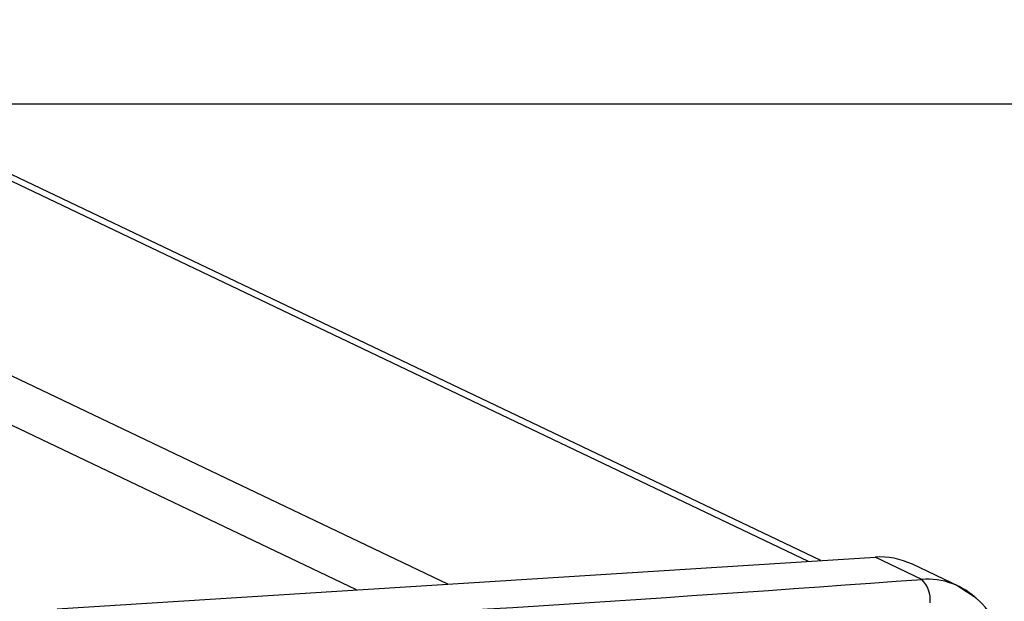
# Model space of a CAD drawing. Units: millimetres. Extents: x -365 to 1049, y 130 to 545.
# Drawn here: x 479 to 488, y 336 to 342 of the extents above; entities that cross this region are included whole.
import ezdxf

# ---------------------------------------------------------------- set-up
doc = ezdxf.new("R2010")
doc.units = ezdxf.units.MM
doc.header["$PDSIZE"] = -1
doc.layers.add('VP-DIM', color=7, linetype='Continuous')
doc.layers.add('VP-HIC', color=6, linetype='Continuous')
doc.layers.add('VP-EQ', color=7, linetype='Continuous', true_color=0x8a3492)
doc.dimstyles.new('Strefa', dxfattribs={"dimtxt": 14, "dimasz": 20, "dimexe": 20, "dimexo": 50, "dimgap": 20, "dimtad": 0, "dimdec": 0, "dimzin": 0, "dimdsep": 46, "dimtxsty": 'Standard', "dimcen": 0.09, "dimadec": 0, "dimazin": 0, "dimtfac": 1, "dimtdec": 4, "dimtofl": 0, "dimtmove": 0, "dimatfit": 3, "dimfxl": 70, "dimfxlon": 1, "dimtolj": 1, "dimtzin": 0, "dimarcsym": 0})

# ---------------------------------------------------------------- blocks, each defined once
blk = doc.blocks.new('*D182')
at = {"layer": 'Defpoints', "color": 0}
for p in [(859.611, 524.6288), (119.611, 253.3364), (859.611, 253.3364)]:
    blk.add_point(p, dxfattribs=at)
at = {"layer": 'VP-DIM', "color": 0, "lineweight": -2}
for p, q in [((119.611, 454.6288), (119.611, 544.6288)), ((859.611, 454.6288), (859.611, 544.6288)), ((139.611, 524.6288), (452.111, 524.6288)), ((839.611, 524.6288), (527.111, 524.6288))]:
    blk.add_line(p, q, dxfattribs=at)
at = {"layer": 'VP-DIM', "color": 0}
for points in [[(139.611, 527.9621), (139.611, 521.2955), (119.611, 524.6288)], [(839.611, 521.2955), (839.611, 527.9621), (859.611, 524.6288)]]:
    blk.add_solid(points, dxfattribs=at)
at = {"layer": 'VP-DIM', "color": 0, "insert": (489.611, 524.6288), "char_height": 14, "attachment_point": 5}
blk.add_mtext('\\A1;740', dxfattribs=at)
blk = doc.blocks.new('wd0520')
at = {"layer": 'VP-EQ', "color": 0, "linetype": 'Continuous', "lineweight": 25}
for p, q in [((2089.2397, 148.528), (2009.101, 186.7617)), ((2089.1258, 148.5208), (2009.101, 186.7001)), ((2085.7899, 148.3099), (2006.9435, 185.9271)), ((2084.9441, 148.2565), (2006.0977, 185.8737)), ((2082.1771, 148.0816), (2089.7416, 148.5597)), ((2090.1724, 148.3542), (2089.7416, 148.5597)), ((2090.5183, 148.2877), (2090.0861, 148.4939))]:
    blk.add_line(p, q, dxfattribs=at)
at = {"layer": 'VP-EQ', "color": 0, "linetype": 'Continuous', "lineweight": 25, "flags": 128}
blk.add_lwpolyline([(2090.6772, 148.1814), (2090.6769, 148.1817), (2090.4988, 148.2962)], dxfattribs=at)
at = {"layer": 'VP-EQ', "color": 0, "linetype": 'Continuous', "lineweight": 25}
for centre, radius, start, end in [((2089.7877, 147.8663), 0.6949, 64.56807, 93.79899), ((2063.6864, 507.339), 359.9606, 273.013166, 274.219655), ((2090.2227, 147.687), 0.6691, 45.48501, 94.31476), ((2089.9872, 148.1649), 0.2648, 354.06864, 45.638), ((2090.151, 147.5987), 0.7851, 0.49154, 47.91675)]:
    blk.add_arc(centre, radius, start, end, dxfattribs=at)
blk = doc.blocks.new('WD0520 2D_')
at = {"layer": 'VP-EQ', "color": 0}
blk.add_blockref('wd0520', (0, 0), dxfattribs=at)

msp = doc.modelspace()

# ---------------------------------------------------------------- linework, layer by layer
at = {"layer": 'VP-EQ', "color": 0}
msp.add_lwpolyline([(119.611, 341.0441), (119.611, 165.6288), (859.611, 165.6288), (859.611, 341.0441)], close=True, dxfattribs=at)
at = {"layer": 'VP-HIC', "color": 6}
msp.add_lwpolyline([(119.611, 341.0441), (119.611, 165.6288), (859.611, 165.6288), (859.611, 341.0441)], close=True, dxfattribs=at)

# ---------------------------------------------------------------- block references
at = {"layer": 'VP-EQ', "color": 0}
msp.add_blockref('WD0520 2D_', (-1603.0433, 188.294), dxfattribs=at)

# ---------------------------------------------------------------- dimensions: what is measured, and where the dimension line sits
at = {"layer": 'VP-DIM', "color": 0}
dim = msp.add_linear_dim(base=(859.611, 524.6288), p1=(119.611, 253.3364), p2=(859.611, 253.3364), dimstyle='Strefa', dxfattribs=at)
dim.commit()
dim.dimension.update_dxf_attribs({"geometry": '*D182', "text_midpoint": (489.611, 524.6288)})

doc.saveas('drawing.dxf')
